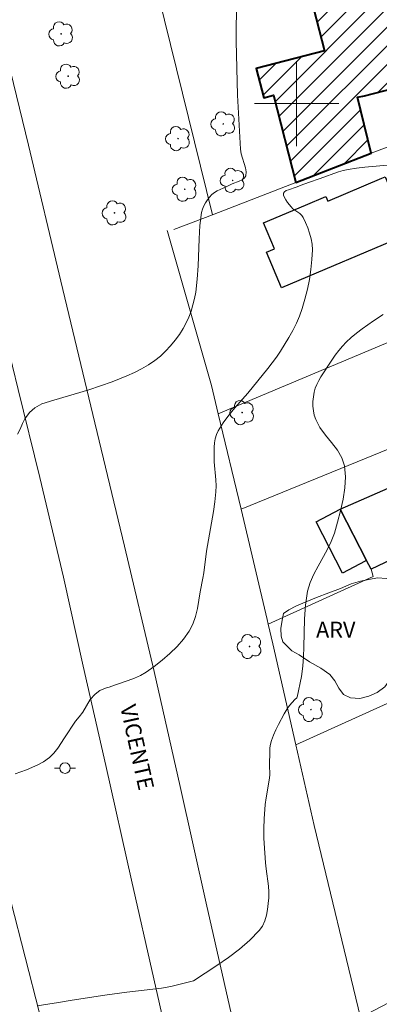
# Model space of a CAD drawing. Units: metres. Extents: x 278297 to 278812, y 1668237 to 1668802.
# Drawn here: x 278474 to 278508, y 1668415 to 1668508 of the extents above; entities that cross this region are included whole.
import ezdxf

# ---------------------------------------------------------------- set-up
doc = ezdxf.new("R2010")
doc.units = ezdxf.units.M
doc.header["$MEASUREMENT"] = 0
for name, color, linetype, lineweight, true_color in [('Arvores_Isoladas', 7, 'Continuous', 18, 0x00ff33), ('Curvas_Intermediarias', 7, 'Continuous', 9, 0x783c14), ('Topon_Vegetacao', 7, 'Continuous', 9, 0x00ff33), ('Vegetacao', 7, 'Orla8', 9, 0x00ff33)]:
    doc.layers.add(name, color=color, linetype=linetype, lineweight=lineweight, true_color=true_color)
for name, color, linetype, lineweight in [('Cerca', 8, 'Cerca', 20), ('Edificacoes', 7, 'Continuous', 30), ('Edificacoes_Notaveis', 7, 'Continuous', 40), ('Edificacoes_Notaveis_Hatch', 8, 'Continuous', 9), ('Malha_Coordenadas', 7, 'Continuous', 15), ('Muro_Grade', 8, 'Continuous', 20), ('Pavimentacao_Asfaltica_S_Mfio', 10, 'Continuous', 15), ('Poste', 7, 'Continuous', 9), ('Topon_de_Vias', 7, 'Continuous', 9)]:
    doc.layers.add(name, color=color, linetype=linetype, lineweight=lineweight)
doc.styles.add('Arial', font='arial.ttf', dxfattribs={"height": 1.5})
doc.styles.get("Standard").update_dxf_attribs({"font": 'arial.ttf'})
doc.linetypes.add('Cerca', pattern='A,10,0,["X",Standard,S=1,R=0,X=0,Y=-0.5],0.1', length=10.1)
doc.linetypes.add('Orla8', pattern='A,6,-0.5,["V",Standard,S=1,R=0,X=-0.5,Y=-1],-0.5,6,-0.5,["V",Standard,S=1,R=0,X=-0.5,Y=-1],-0.5', length=14)

# ---------------------------------------------------------------- blocks, each defined once
blk = doc.blocks.new('Arvore')
at = {"layer": 'Arvores_Isoladas'}
blk.add_lwpolyline([(-0.718, 0.493, 0.872324), (-0.722, -0.551, 0.862983), (0.284, -0.827, 0.900105), (0.89, 0.029, 0.863155), (0.262, 0.861, 0.882486)], format="xyb", close=True, dxfattribs=at)
blk.add_circle((0, 0), 0.0286, dxfattribs=at)
blk = doc.blocks.new('Poste')
at = {"layer": 'Poste'}
for points in [[(-0.5, 0), (-1, 0)], [(0.5, 0), (1, 0)]]:
    blk.add_lwpolyline(points, dxfattribs=at)
blk.add_lwpolyline([(0, 0.5, 1), (0, -0.5, 1)], format="xyb", close=True, dxfattribs=at)

msp = doc.modelspace()

# ---------------------------------------------------------------- hatches: boundary and pattern name
at = {"layer": 'Edificacoes_Notaveis_Hatch'}
h = msp.add_hatch(dxfattribs=at)
h.set_pattern_fill('ANSI31', color=256, scale=10)
h.paths.add_polyline_path([(278523.453, 1668546.83), (278525.938, 1668547.471), (278527.208, 1668542.548), (278541.478, 1668546.233), (278542.484, 1668542.338), (278549.353, 1668544.112), (278553.79, 1668526.925), (278546.877, 1668525.14), (278550.258, 1668512.047), (278540.385, 1668509.498), (278528.779, 1668506.501), (278506.408, 1668500.725), (278505.749, 1668500.601), (278507.059, 1668495.328), (278499.927, 1668492.568), (278497.801, 1668500.802), (278496.885, 1668500.565), (278496.17, 1668503.332), (278502.643, 1668505.004), (278496.432, 1668529.06), (278490.167, 1668527.443), (278488.375, 1668534.383), (278487.627, 1668534.19), (278486.818, 1668537.324), (278487.67, 1668537.544), (278486.22, 1668543.16), (278492.591, 1668544.805), (278491.678, 1668548.34), (278491.551, 1668548.831), (278520.975, 1668556.429), (278522.314, 1668551.242)])
h = msp.add_hatch(dxfattribs=at)
h.set_pattern_fill('ANSI31', color=256, scale=10)
h.paths.add_polyline_path([(278523.453, 1668546.83), (278525.938, 1668547.471), (278527.208, 1668542.548), (278541.478, 1668546.233), (278542.484, 1668542.338), (278549.353, 1668544.112), (278553.79, 1668526.925), (278546.877, 1668525.14), (278550.258, 1668512.047), (278540.385, 1668509.498), (278528.779, 1668506.501), (278506.408, 1668500.725), (278505.749, 1668500.601), (278507.059, 1668495.328), (278499.927, 1668492.568), (278497.801, 1668500.802), (278496.885, 1668500.565), (278496.17, 1668503.332), (278502.643, 1668505.004), (278496.432, 1668529.06), (278490.167, 1668527.443), (278488.375, 1668534.383), (278487.627, 1668534.19), (278486.818, 1668537.324), (278487.67, 1668537.544), (278486.22, 1668543.16), (278492.591, 1668544.805), (278491.678, 1668548.34), (278491.551, 1668548.831), (278520.975, 1668556.429), (278522.314, 1668551.242)])

# ---------------------------------------------------------------- linework, layer by layer
at = {"layer": 'Cerca', "flags": 128}
msp.add_lwpolyline([(278492.037, 1668489.514), (278479.031, 1668542.251)], dxfattribs=at)
at = {"layer": 'Curvas_Intermediarias', "flags": 128}
for points, elevation in [([(278494.374, 1668510.4), (278494.28, 1668507.404), (278494.276, 1668505.907), (278494.42, 1668500.802), (278494.581, 1668497.403), (278494.692, 1668495.707), (278494.764, 1668495.271), (278495.168, 1668493.948), (278495.231, 1668493.546), (278495.192, 1668493.186), (278495.061, 1668492.978), (278494.838, 1668492.812), (278494.551, 1668492.675), (278493.915, 1668492.43), (278493.347, 1668492.154), (278492.766, 1668491.895), (278492.485, 1668491.756), (278492.223, 1668491.597), (278491.991, 1668491.407), (278491.77, 1668491.175), (278491.56, 1668490.919), (278491.37, 1668490.642), (278491.208, 1668490.35), (278491.084, 1668490.046), (278491.005, 1668489.734), (278490.849, 1668488.497), (278490.765, 1668487.238), (278490.675, 1668484.695), (278490.596, 1668483.43), (278490.448, 1668482.181), (278490.338, 1668481.589), (278490.195, 1668480.998), (278490.018, 1668480.414), (278489.806, 1668479.844), (278489.558, 1668479.294), (278489.274, 1668478.772), (278488.913, 1668478.208), (278488.513, 1668477.657), (278488.077, 1668477.127), (278487.609, 1668476.626), (278487.114, 1668476.16), (278486.594, 1668475.739), (278485.98, 1668475.318), (278485.328, 1668474.941), (278484.648, 1668474.6), (278483.951, 1668474.288), (278483.244, 1668473.998), (278482.537, 1668473.724), (278481.451, 1668473.334), (278480.351, 1668472.978), (278477.018, 1668471.995), (278475.912, 1668471.654), (278475.664, 1668471.518)], 22), ([(278509.665, 1668494.293), (278506.448, 1668494.013), (278505.649, 1668493.92), (278504.856, 1668493.796), (278504.407, 1668493.695), (278503.965, 1668493.566), (278503.526, 1668493.416), (278502.655, 1668493.091), (278500.693, 1668492.395), (278499.939, 1668492.105), (278499.223, 1668491.873), (278499.006, 1668491.784), (278498.841, 1668491.677), (278498.756, 1668491.545), (278498.758, 1668491.361), (278498.835, 1668491.147), (278498.966, 1668490.915), (278499.128, 1668490.678), (278499.467, 1668490.247), (278499.647, 1668490.067), (278500.296, 1668489.611), (278500.483, 1668489.441), (278500.623, 1668489.241), (278500.845, 1668488.771), (278501.051, 1668488.277), (278501.229, 1668487.765), (278501.369, 1668487.243), (278501.458, 1668486.718), (278501.487, 1668486.199), (278501.446, 1668485.273), (278501.351, 1668484.337), (278501.205, 1668483.398), (278501.015, 1668482.464), (278500.785, 1668481.544), (278500.522, 1668480.644), (278500.272, 1668479.941), (278499.974, 1668479.252), (278499.636, 1668478.575), (278499.269, 1668477.911), (278498.485, 1668476.62), (278498.104, 1668476.054), (278497.695, 1668475.506), (278497.265, 1668474.97), (278495.373, 1668472.67), (278494.166, 1668471.275), (278493.583, 1668470.568), (278493.043, 1668469.843), (278492.567, 1668469.09), (278492.408, 1668468.736), (278492.305, 1668468.355), (278492.244, 1668467.955), (278492.212, 1668467.546), (278492.186, 1668466.733), (278492.19, 1668466.169), (278492.344, 1668464.47), (278492.374, 1668463.905), (278492.359, 1668463.342), (278492.263, 1668462.407), (278492.131, 1668461.474), (278491.484, 1668457.748), (278491.205, 1668455.687), (278491.122, 1668455.174), (278490.876, 1668453.895), (278490.606, 1668452.325), (278490.427, 1668451.561), (278490.181, 1668450.838), (278489.841, 1668450.171), (278489.312, 1668449.428), (278488.695, 1668448.724), (278488.013, 1668448.06), (278487.284, 1668447.435), (278486.529, 1668446.849), (278485.77, 1668446.304), (278485.24, 1668445.986), (278484.671, 1668445.727), (278484.077, 1668445.507), (278482.863, 1668445.112), (278482.267, 1668444.899), (278482.072, 1668444.869)], 23), ([(278508.183, 1668480.072), (278507.278, 1668479.478), (278506.199, 1668478.726), (278505.675, 1668478.331), (278505.17, 1668477.916), (278504.692, 1668477.477), (278504.321, 1668477.086), (278503.974, 1668476.67), (278503.646, 1668476.234), (278503.334, 1668475.785), (278502.297, 1668474.19), (278502.087, 1668473.839), (278501.9, 1668473.48), (278501.749, 1668473.114), (278501.646, 1668472.74), (278501.578, 1668472.321), (278501.542, 1668471.884), (278501.541, 1668471.439), (278501.581, 1668470.997), (278501.665, 1668470.57), (278501.799, 1668470.168), (278502.206, 1668469.416), (278502.735, 1668468.697), (278503.309, 1668467.993), (278503.851, 1668467.284), (278504.285, 1668466.553), (278504.534, 1668465.781), (278504.617, 1668464.765), (278504.561, 1668463.709), (278504.396, 1668462.63), (278504.154, 1668461.547), (278503.866, 1668460.479), (278503.564, 1668459.443), (278503.269, 1668458.638), (278502.893, 1668457.858), (278502.039, 1668456.329), (278501.631, 1668455.559), (278501.282, 1668454.769), (278501.144, 1668454.361), (278501.036, 1668453.941), (278500.952, 1668453.513), (278500.836, 1668452.647), (278500.734, 1668451.329), (278500.667, 1668448.66), (278500.635, 1668447.771), (278500.575, 1668446.886), (278500.443, 1668445.899), (278500.051, 1668443.944), (278500.013, 1668443.881), (278499.817, 1668443.717), (278499.308, 1668443.159), (278499.094, 1668442.854), (278498.815, 1668442.367), (278498.27, 1668441.375), (278498.019, 1668440.87), (278497.795, 1668440.358), (278497.605, 1668439.837), (278497.521, 1668439.505), (278497.474, 1668439.163), (278497.454, 1668438.813), (278497.433, 1668437.534), (278497.454, 1668436.646), (278497.441, 1668436.306), (278497.122, 1668434.442), (278497.036, 1668433.8), (278496.933, 1668432.444), (278496.9, 1668431.537), (278496.902, 1668430.619), (278496.919, 1668430.153), (278497.044, 1668428.291), (278497.104, 1668427.74), (278497.342, 1668426.088), (278497.378, 1668425.542), (278497.362, 1668425), (278497.311, 1668424.457), (278497.243, 1668423.897), (278497.141, 1668423.339), (278496.988, 1668422.806), (278496.77, 1668422.318), (278496.469, 1668421.896), (278495.575, 1668420.999), (278494.589, 1668420.153), (278493.538, 1668419.352), (278492.445, 1668418.591), (278490.235, 1668417.164), (278488.106, 1668416.608)], 24), ([(278475.664, 1668471.518), (278475.224, 1668471.273), (278474.734, 1668470.835), (278474.294, 1668470.224), (278474.059, 1668469.778), (278473.862, 1668469.264), (278473.589, 1668468.795)], 22), ([(278482.072, 1668444.869), (278481.389, 1668444.575), (278480.937, 1668444.216), (278480.466, 1668443.714), (278479.76, 1668442.538), (278479.413, 1668442.07), (278479.085, 1668441.676), (278478.051, 1668440.117), (278477.414, 1668439.118), (278477.042, 1668438.639), (278476.609, 1668438.24), (278476.05, 1668437.841), (278475.505, 1668437.558), (278474.437, 1668437.093), (278473.376, 1668436.714)], 23), ([(278475.459, 1668414.804), (278477.483, 1668415.104), (278478.78, 1668415.333), (278481.854, 1668415.806), (278483.946, 1668416.077), (278487.224, 1668416.452), (278488.106, 1668416.608)], 24)]:
    msp.add_lwpolyline(points, dxfattribs=dict(at, elevation=elevation))
at = {"layer": 'Edificacoes', "flags": 128}
for points in [[(278500.83, 1668490.425), (278502.752, 1668491.235), (278502.939, 1668490.791), (278508.061, 1668492.951), (278508.368, 1668493.08), (278510.641, 1668487.69), (278498.58, 1668482.604), (278497.156, 1668485.982), (278497.9, 1668486.295), (278496.864, 1668488.752)], [(278507.042, 1668456.018), (278506.618, 1668456.841), (278504.125, 1668461.689), (278510.175, 1668464.359), (278512.134, 1668465.223), (278514.67, 1668459.644)], [(278506.489, 1668456.775), (278504.336, 1668455.668), (278501.843, 1668460.515), (278504.125, 1668461.689), (278506.618, 1668456.841)]]:
    msp.add_lwpolyline(points, close=True, dxfattribs=at)
at = {"layer": 'Edificacoes_Notaveis', "flags": 128}
msp.add_lwpolyline([(278496.432, 1668529.06), (278502.643, 1668505.004), (278496.17, 1668503.332), (278496.885, 1668500.565), (278497.801, 1668500.802), (278499.927, 1668492.568), (278507.059, 1668495.328), (278505.749, 1668500.601), (278506.408, 1668500.725), (278528.779, 1668506.501), (278540.385, 1668509.498)], dxfattribs=at)
at = {"layer": 'Malha_Coordenadas', "flags": 128}
for points in [[(278500, 1668504), (278500, 1668496)], [(278504, 1668500), (278496, 1668500)]]:
    msp.add_lwpolyline(points, dxfattribs=at)
at = {"layer": 'Muro_Grade', "flags": 128}
for points in [[(278565.367, 1668516.968), (278540.787, 1668507.94), (278522.24, 1668501.009), (278516.384, 1668498.82), (278507.059, 1668495.328), (278499.927, 1668492.568), (278492.037, 1668489.514), (278488.392, 1668488.104)], [(278492.591, 1668470.71), (278491.955, 1668473.38), (278487.78, 1668487.928), (278487.755, 1668488.016)], [(278542.695, 1668485.407), (278539.765, 1668484.29), (278539.33, 1668484.124), (278536.48, 1668482.949), (278532.346, 1668481.243), (278530.45, 1668480.461), (278523.367, 1668477.538), (278522.724, 1668477.272), (278515.125, 1668480.175), (278513.752, 1668479.598), (278510.193, 1668478.103), (278493.004, 1668470.883), (278492.591, 1668470.71)], [(278494.737, 1668461.693), (278492.591, 1668470.71)], [(278508.82, 1668467.431), (278494.737, 1668461.693)], [(278556.167, 1668454.597), (278555.882, 1668455.117), (278551.507, 1668463.115), (278550.018, 1668462.422), (278530.69, 1668453.432), (278523.815, 1668450.234), (278499.921, 1668439.444)], [(278497.313, 1668450.852), (278497.218, 1668451.269), (278494.737, 1668461.693)], [(278497.313, 1668450.852), (278507.227, 1668455.339), (278507.042, 1668456.018), (278514.67, 1668459.644)], [(278499.921, 1668439.444), (278497.743, 1668448.973), (278497.313, 1668450.852)], [(278499.921, 1668439.444), (278501.665, 1668431.815), (278506.031, 1668413.693), (278515.838, 1668418.816), (278521.524, 1668421.786), (278524.574, 1668423.379), (278532.68, 1668427.688), (278560.489, 1668442.472)], [(278475.666, 1668414.084), (278472.98, 1668424.671)]]:
    msp.add_lwpolyline(points, dxfattribs=at)
at = {"layer": 'Pavimentacao_Asfaltica_S_Mfio', "flags": 128}
for points in [[(278414.207, 1668639.425), (278420.767, 1668633.115), (278424.926, 1668628.986), (278428.235, 1668625.3), (278431.292, 1668621.469), (278433.697, 1668618.346), (278435.69, 1668615.345), (278437.581, 1668612.357), (278441.49, 1668606.289), (278444.148, 1668601.329), (278447.54, 1668594.284), (278449.996, 1668588.474), (278451.595, 1668584.391), (278453.737, 1668578.43), (278455.8, 1668572.005), (278457.571, 1668566.016), (278460.177, 1668556.768), (278462.212, 1668548.932), (278464.971, 1668537.633), (278467.394, 1668526.884), (278470.647, 1668512.413), (278474.621, 1668496.087)], [(278465.205, 1668508.533), (278468.096, 1668497.08), (278470.954, 1668484.03), (278473.651, 1668472.993), (278475.708, 1668464.699), (278477.938, 1668455.285), (278479.814, 1668446.857), (278481.94, 1668437.479), (278484.386, 1668426.669), (278486.488, 1668417.344), (278488.104, 1668410.25)], [(278474.621, 1668496.087), (278477.703, 1668483.226), (278480.711, 1668470.654), (278483.71, 1668458.216), (278486.507, 1668446.361), (278488.975, 1668435.504), (278491.443, 1668424.495), (278493.993, 1668413.236), (278494.167, 1668412.348)]]:
    msp.add_lwpolyline(points, dxfattribs=at)
at = {"layer": 'Vegetacao', "flags": 128}
msp.add_lwpolyline([(278498.692, 1668449.17), (278498.523, 1668449.712), (278498.496, 1668450.416), (278498.624, 1668451.206), (278498.753, 1668451.846), (278499.266, 1668452.192), (278499.918, 1668452.523), (278500.812, 1668452.925), (278501.885, 1668453.349), (278503.033, 1668453.792), (278504.147, 1668454.212), (278505.158, 1668454.642), (278506.043, 1668454.906), (278506.832, 1668455.069), (278507.643, 1668455.209), (278508.492, 1668455.143), (278509.384, 1668454.903), (278510.253, 1668454.43), (278510.908, 1668453.751), (278511.22, 1668452.906), (278511.145, 1668451.875), (278510.876, 1668450.806), (278510.544, 1668449.738), (278510.116, 1668448.685), (278509.658, 1668447.554), (278509.265, 1668446.523), (278508.908, 1668445.707), (278508.331, 1668444.924), (278507.61, 1668444.386), (278506.84, 1668444.03), (278505.974, 1668443.817), (278505.091, 1668443.867), (278504.437, 1668444.209), (278503.996, 1668444.808), (278503.622, 1668445.491), (278503.131, 1668446.076), (278502.29, 1668446.695), (278501.22, 1668447.293), (278500.228, 1668447.934), (278499.533, 1668448.318)], close=True, dxfattribs=at)

# ---------------------------------------------------------------- block references
at = {"layer": 'Arvores_Isoladas'}
for p in [(278477.728, 1668506.586), (278478.389, 1668502.6), (278493.057, 1668498.087), (278488.781, 1668496.698), (278493.945, 1668492.752), (278489.411, 1668491.914), (278482.774, 1668489.68), (278494.843, 1668470.818), (278495.547, 1668448.724), (278501.353, 1668442.772)]:
    msp.add_blockref('Arvore', p, dxfattribs=at)
at = {"layer": 'Poste'}
msp.add_blockref('Poste', (278478.091, 1668437.242), dxfattribs=at)

# ---------------------------------------------------------------- texts
at = {"layer": 'Topon_de_Vias', "style": 'Arial'}
msp.add_text('VICENTE', height=1.5, rotation=282.55728, dxfattribs=at).set_placement((278483.297, 1668443.051))
at = {"layer": 'Topon_Vegetacao', "style": 'Arial'}
msp.add_text('ARV', height=1.5, dxfattribs=at).set_placement((278501.837, 1668449.572))

doc.saveas('drawing.dxf')
